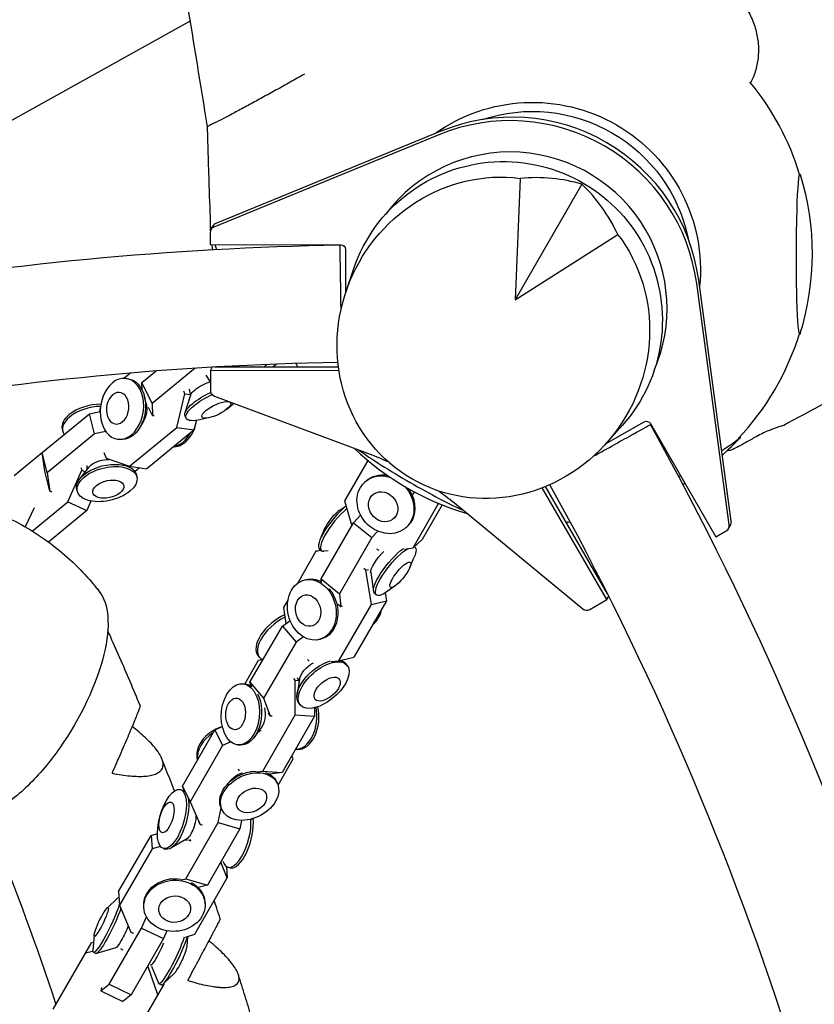
# Model space of a CAD drawing. Units: millimetres. Extents: x -3488 to 4174, y -5145 to 4772.
# Drawn here: x -609 to -351, y 820 to 1139 of the extents above; entities that cross this region are included whole.
import ezdxf

# ---------------------------------------------------------------- set-up
doc = ezdxf.new("R2010")
doc.units = ezdxf.units.MM
doc.header["$LTSCALE"] = 20
doc.layers.add('2d', color=230, linetype='Continuous')

msp = doc.modelspace()

# ---------------------------------------------------------------- linework, layer by layer
at = {"layer": '2d'}
for p, q in [((-740.71, 1035.01), (-553.37, 1138.95)), ((-471.91, 1103.21), (-544.94, 1073.24)), ((-472.56, 1102.07), (-545.6, 1072.11)), ((-446.17, 1087.9), (-447.75, 1048.51)), ((-426.12, 1085.97), (-447.75, 1048.51)), ((-546.56, 1071.26), (-545.91, 1072.4)), ((-546.83, 1070.27), (-546.82, 1066.41)), ((-447.75, 1048.51), (-414.44, 1069.63)), ((-546.82, 1066.41), (-504.36, 1066.34)), ((-502.86, 1064.84), (-502.84, 1050.8)), ((-502.69, 1051.24), (-500.15, 1058.69)), ((-377.62, 976.64), (-388.18, 1054.87)), ((-378.27, 975.5), (-388.84, 1053.73)), ((-551.64, 1026.27), (-565.63, 1014.8)), ((-546.76, 1025.52), (-546.13, 1026.61)), ((-505.17, 1026.59), (-545.37, 1026.66)), ((-529.44, 1026.63), (-528.39, 1027.49)), ((-525.28, 1027.62), (-526.48, 1026.63)), ((-572.71, 1024.7), (-574.76, 1023.02)), ((-574.07, 1022.97), (-573.46, 1022.88)), ((-568.98, 1021.61), (-564.38, 1025.38)), ((-548.18, 1024.06), (-547.04, 1022.21)), ((-505, 1025.46), (-546.76, 1025.52)), ((-546.76, 1025.52), (-546.74, 1019.1)), ((-565.63, 1014.8), (-568.98, 1021.61)), ((-568.93, 1019.24), (-568.98, 1021.61)), ((-553.67, 1019.49), (-553.23, 1017.33)), ((-547.04, 1022.21), (-546.75, 1022.13)), ((-581.51, 1017.48), (-581.56, 1017.27)), ((-581.46, 1017.53), (-581.51, 1017.48)), ((-567.57, 1014.8), (-568.15, 1017.1)), ((-557.68, 1007.07), (-555.08, 1017.98)), ((-555.08, 1017.98), (-555.38, 1018.78)), ((-555.08, 1017.98), (-553.31, 1017.73)), ((-553.15, 1017.58), (-555, 1011.83)), ((-545.44, 1017.23), (-495.69, 998.69)), ((-582.49, 1013.39), (-582.77, 1012.18)), ((-565.56, 1010.9), (-566.83, 1013.48)), ((-565.63, 1014.8), (-565.56, 1010.9)), ((-541.55, 1012.91), (-539.3, 1014.73)), ((-601.32, 998.91), (-585.96, 1011.51)), ((-585.96, 1011.51), (-582.54, 1012.23)), ((-584.38, 1004.94), (-585.96, 1011.51)), ((-565.56, 1010.9), (-564.95, 1010.93)), ((-554.61, 1010.06), (-554.98, 1010.81)), ((-546.97, 1010.25), (-549.78, 1009.59)), ((-573.03, 994.47), (-557.68, 1007.07)), ((-568.36, 1009.28), (-569.54, 1007.23)), ((-569.43, 1007.37), (-569.47, 1007.37)), ((-557.68, 1007.07), (-552.05, 1006.27)), ((-551.32, 1009.3), (-552.05, 1006.27)), ((-418.43, 1001.69), (-405.93, 1008.88)), ((-418.37, 1001.76), (-413.08, 1007.65)), ((-403.88, 1008.33), (-382.59, 971.59)), ((-584.38, 1004.94), (-599.73, 992.35)), ((-594.85, 1006.57), (-594.68, 1005.85)), ((-580.69, 1005.73), (-584.38, 1004.94)), ((-552.05, 1006.27), (-567.4, 993.67)), ((-576.87, 1003.24), (-576.25, 1003.15)), ((-601.31, 998.88), (-610.49, 991.35)), ((-599.73, 992.35), (-601.32, 998.91)), ((-600.47, 992.9), (-601.32, 998.91)), ((-581.29, 998.91), (-580.6, 997.04)), ((-586.34, 994.03), (-589.2, 990.35)), ((-588.54, 993.23), (-588.61, 993.97)), ((-586.81, 994.76), (-586.88, 993.33)), ((-580.6, 997.04), (-573.03, 994.47)), ((-575.24, 995.22), (-573.12, 994.22)), ((-573.03, 994.47), (-567.4, 993.67)), ((-571.28, 992.8), (-569.81, 994.01)), ((-495.6, 996.37), (-503.18, 983.23)), ((-598.89, 986.34), (-600.47, 992.9)), ((-599.73, 992.35), (-598.89, 986.34)), ((-592.99, 982.9), (-588.54, 993.23)), ((-588.54, 993.23), (-587.38, 992.69)), ((-570.6, 991), (-570.77, 991.72)), ((-496.55, 989.4), (-496.22, 989.69)), ((-417.79, 953.06), (-437.96, 987.85)), ((-598.89, 986.34), (-598.18, 986.12)), ((-589.97, 986.33), (-590.15, 987.05)), ((-480.63, 986.18), (-481.25, 985.09)), ((-418.03, 951.21), (-439.02, 987.43)), ((-604.56, 973.4), (-592.99, 982.9)), ((-592.99, 982.9), (-586.86, 980.05)), ((-585.51, 983.17), (-586.86, 980.05)), ((-504.91, 980.08), (-502.71, 981.61)), ((-503.18, 983.23), (-500.85, 975.16)), ((-480.94, 968.02), (-472.64, 982.39)), ((-471.47, 981.92), (-477.95, 970.7)), ((-466.81, 982.03), (-425.87, 948.2)), ((-603.93, 980.92), (-606.84, 974.77)), ((-586.86, 980.05), (-599.29, 969.85)), ((-500.29, 976.13), (-497.98, 978.61)), ((-510.83, 957.87), (-500.29, 976.13)), ((-500.29, 976.13), (-494.3, 971.3)), ((-483.26, 974.54), (-482.93, 974.84)), ((-378.52, 974.24), (-377.87, 975.38)), ((-509.65, 974.21), (-511.06, 970.83)), ((-492.36, 973.37), (-494.3, 971.3)), ((-382.59, 971.59), (-379.25, 973.51)), ((-494.3, 971.3), (-504.84, 953.04)), ((-480.94, 968.02), (-477.95, 970.7)), ((-480.31, 968.18), (-480.55, 968.37)), ((-512.49, 966.86), (-518.51, 956.43)), ((-512.49, 966.86), (-510.88, 967.24)), ((-510.66, 967.07), (-512.49, 966.86)), ((-511.31, 967.59), (-510.65, 967.06)), ((-508.46, 966.99), (-509.94, 966.88)), ((-492.76, 967.67), (-492.08, 967.21)), ((-483.76, 967.57), (-480.94, 968.02)), ((-481.97, 961.56), (-480.56, 964.94)), ((-496.26, 960.69), (-496.89, 961.29)), ((-496.26, 960.69), (-495.39, 960.9)), ((-494.48, 949.59), (-496.26, 960.69)), ((-494.99, 960.31), (-494.63, 959.82)), ((-494.65, 960), (-493.8, 953.86)), ((-516.14, 957.58), (-515.6, 957.7)), ((-510.7, 956.71), (-510.83, 957.87)), ((-510.83, 957.87), (-504.84, 953.04)), ((-486.7, 955.69), (-489.71, 953.6)), ((-504.84, 953.04), (-504.37, 948.92)), ((-492.82, 952.67), (-493.48, 953.2)), ((-490.04, 953.37), (-489.61, 950.75)), ((-521.52, 951.21), (-523.03, 948.6)), ((-505.44, 949.79), (-504.37, 948.92)), ((-505.02, 931.33), (-494.48, 949.59)), ((-504.37, 948.92), (-503.9, 949.15)), ((-489.61, 950.75), (-500.16, 932.49)), ((-494.48, 949.59), (-489.61, 950.75)), ((-423.6, 948.01), (-418.03, 951.21)), ((-418.03, 951.21), (-417.41, 952.29)), ((-523.03, 948.6), (-522.2, 943.42)), ((-523.37, 942.6), (-520.85, 944.37)), ((-533.92, 924.34), (-523.37, 942.6)), ((-523.37, 942.6), (-518.9, 937.4)), ((-518.9, 937.4), (-529.45, 919.14)), ((-516.54, 939.06), (-518.9, 937.4)), ((-511.51, 938.19), (-510.98, 938.32)), ((-531.22, 931.44), (-535.6, 923.86)), ((-531.29, 932.99), (-530.8, 932.42)), ((-529.71, 931.63), (-531.22, 931.44)), ((-515.25, 931.75), (-514.71, 931.23)), ((-507.49, 931.05), (-505.02, 931.33)), ((-505.02, 931.33), (-500.16, 932.49)), ((-503.97, 931.28), (-503.78, 931.62)), ((-502.38, 929.94), (-502.87, 930.51)), ((-536.27, 923.91), (-535.58, 923.86)), ((-533.32, 922.73), (-533.92, 924.34)), ((-533.92, 924.34), (-529.45, 919.14)), ((-519.23, 925.01), (-519.65, 925.62)), ((-519.23, 925.01), (-518.11, 924.92)), ((-519.2, 913.79), (-519.23, 925.01)), ((-517.81, 925.32), (-518.61, 920.54)), ((-518.58, 925.94), (-517.94, 924.54)), ((-529.45, 919.14), (-527.33, 913.44)), ((-517.49, 916.95), (-517.98, 917.52)), ((-528.13, 914.37), (-527.33, 913.44)), ((-512.94, 916.09), (-512.94, 913.33)), ((-529.74, 895.53), (-519.2, 913.79)), ((-527.33, 913.44), (-526.66, 913.48)), ((-512.94, 913.33), (-523.48, 895.07)), ((-519.2, 913.79), (-512.94, 913.33)), ((-555.85, 890.6), (-545.3, 908.86)), ((-545.3, 908.86), (-542.86, 910.01)), ((-545.3, 908.86), (-542.79, 903.81)), ((-530.32, 909.43), (-532.6, 906.43)), ((-530.72, 908.24), (-531.17, 908.32)), ((-530.25, 908.57), (-531.13, 908.36)), ((-540.15, 905.05), (-542.79, 903.81)), ((-542.79, 903.81), (-553.33, 885.55)), ((-537.75, 904.04), (-537.06, 903.99)), ((-518.43, 902.6), (-519.1, 902.65)), ((-524.78, 890.99), (-519.88, 899.48)), ((-519.88, 899.48), (-520.33, 900.51)), ((-537.73, 896.1), (-537.37, 895.56)), ((-533.75, 895.38), (-532.8, 895.47)), ((-531.72, 895.29), (-529.74, 895.53)), ((-529.74, 895.53), (-523.48, 895.07)), ((-523.48, 895.07), (-527.6, 894.55)), ((-539.75, 892.9), (-541.26, 891.27)), ((-525.07, 891.68), (-525.34, 892.24)), ((-556.47, 889.56), (-555.7, 889.34)), ((-554.94, 888.54), (-555.85, 890.6)), ((-555.85, 890.6), (-553.33, 885.55)), ((-542.25, 890.04), (-542.3, 890.23)), ((-553.33, 885.55), (-550.11, 878.24)), ((-544.2, 878.84), (-543.29, 883.6)), ((-542.91, 882.81), (-543.18, 883.37)), ((-554.75, 860.58), (-544.2, 878.84)), ((-550.56, 879.14), (-550.11, 878.24)), ((-544.2, 878.84), (-537.15, 876.79)), ((-536.63, 879.52), (-537.15, 876.79)), ((-533.29, 879.88), (-532.66, 880.18)), ((-550.11, 878.24), (-549.31, 878.09)), ((-537.15, 876.79), (-547.7, 858.53)), ((-576.53, 856.41), (-565.99, 874.67)), ((-565.99, 874.67), (-563.96, 875.3)), ((-565.99, 874.67), (-565.68, 870.26)), ((-554.7, 873.3), (-559.6, 870.5)), ((-554.2, 873.07), (-555.06, 873.09)), ((-553.04, 872.78), (-553.78, 873.06)), ((-553.08, 873.05), (-553.4, 873.05)), ((-565.68, 870.26), (-576.22, 852)), ((-562.97, 871.1), (-565.68, 870.26)), ((-562.03, 870.43), (-561.26, 870.2)), ((-542.7, 866.24), (-542.29, 865.47)), ((-541.25, 860.84), (-543.39, 865.99)), ((-541.51, 864.54), (-541.25, 860.84)), ((-540.28, 864.11), (-541.06, 864.33)), ((-560.05, 860.64), (-560, 860.47)), ((-556.13, 860.22), (-554.75, 860.58)), ((-554.75, 860.58), (-547.7, 858.53)), ((-551.79, 842.58), (-541.25, 860.84)), ((-547.7, 858.53), (-550.76, 857.74)), ((-580.31, 851.03), (-576.78, 854.36)), ((-576.53, 856.41), (-576.22, 852)), ((-576.22, 852), (-572.56, 843.2)), ((-568.36, 851.13), (-568.39, 851.61)), ((-548.48, 852.51), (-548.51, 852.99)), ((-569.1, 844.59), (-567.51, 848.25)), ((-579.64, 826.33), (-569.1, 844.59)), ((-569.1, 844.59), (-561.95, 841.16)), ((-560.85, 843.71), (-561.95, 841.16)), ((-584.51, 842.28), (-584.9, 837.44)), ((-572.56, 843.2), (-571.7, 842.87)), ((-561.95, 841.16), (-572.5, 822.9)), ((-554.79, 841.65), (-551.79, 842.58)), ((-554.3, 838.55), (-554.03, 841.89)), ((-585.46, 839.8), (-597.93, 818.2)), ((-585.46, 839.8), (-584.7, 839.96)), ((-577.49, 838.15), (-583.77, 836.34)), ((-575.08, 837.42), (-575.79, 837.83)), ((-584.88, 836.96), (-587.39, 836.46)), ((-584.74, 836.72), (-583.95, 836.34)), ((-563.83, 822.86), (-567.05, 832.33)), ((-566.25, 832.78), (-566.07, 832.63)), ((-565.91, 832.21), (-563.59, 826.66)), ((-558.5, 829.79), (-562.03, 826.47)), ((-582.31, 824.19), (-579.64, 826.33)), ((-582.09, 825.28), (-582.31, 824.19)), ((-579.64, 826.33), (-572.5, 822.9)), ((-574.37, 804.6), (-561.9, 826.2)), ((-562.69, 826.14), (-563.48, 826.52)), ((-562, 826.49), (-561.9, 826.2)), ((-582.31, 824.19), (-575.17, 820.76)), ((-572.5, 822.9), (-575.17, 820.76))]:
    msp.add_line(p, q, dxfattribs=at)
for centre, radius, start, end in [((-439.05, 1063.45), 87.5, 17.1055, 39.5197), ((-438.29, 1063.45), 87, 342.6917, 17.1193), ((-439.05, 1063.45), 87.5, 316.6852, 342.7055), ((-439.05, 1063.45), 87.5, 204.0188, 204.8959), ((-438.67, 1062.8), 87, 311.9465, 317.3083), ((-439.42, 1062.8), 87, 225.952, 254.0481), ((-438.67, 1062.8), 87, 301.407, 301.9285), ((-439.05, 1063.45), 87.5, 275.1067, 275.9811)]:
    msp.add_arc(centre, radius, start, end, dxfattribs=at)
at = {"layer": '2d', "extrusion": (0, 0, -1)}
for centre, major_axis, ratio, start_param, end_param in [((-442.03, 1058.28), (47.15, -27.22), 0.996195, -2.717512, -1.570796), ((-442.03, 1058.28), (44.6, -25.75), 0.996195, -2.418009, -0.723567), ((-442.03, 1058.28), (47.15, -27.22), 0.996195, -1.570796, -0.424064), ((-451.44, 1042), (-44.43, 26.04), 0.996196, -0.200906, 3.342499), ((-454.88, 1036.14), (-26.56, -45.72), 0.945811, -2.770225, 2.763369), ((-355.35, 1063.31), (-0.04, -26), 0.043578, -0.075623, 3.06597), ((-355.35, 1063.31), (0.04, 26), 0.043578, -0.075623, 0.139741), ((-504.34, 1047.19), (-0.31, 19), 0, -1.660535, 0), ((-504.36, 1064.84), (1.3, -0.75), 0.996195, -2.094422, -0.523626), ((-355.35, 1063.31), (-0.04, -26), 0.043578, -0.139741, -0.075623), ((-541.96, 1035.99), (-2.78, 9.57), 0.802135, -2.597017, -2.567885), ((-541.96, 1035.99), (2.78, -9.57), 0.802135, -0.202682, -0.083699), ((-541.46, 1036.14), (2.78, -9.57), 0.802135, -0.169091, -0.030876), ((-575.47, 1013.1), (1.4, 9.86), 0.702972, -0.6532177150782781, 5.629967592101308), ((-574.85, 1013.02), (1.4, 9.86), 0.702972, 0, 3.141593), ((-548.13, 1019.46), (5.01, 2.46), 0.316948, -2.208688, -1.140525), ((-576.87, 1013.3), (0.72, 5.11), 0.702972, -0.6532177150782772, 5.629967592101309), ((-548.13, 1019.46), (-5.01, -2.46), 0.316948, 0.297161, 0.932904), ((-546.04, 1015.2), (8.94, 4.39), 0.316948, -2.208688, -1.480926), ((-545.67, 1014.46), (8.94, 4.39), 0.316948, -2.208688, -1.471881), ((-571.33, 1012.52), (-0.78, -5.52), 0.702972, -2.094355, -1.047237), ((-546.04, 1015.2), (-8.94, -4.39), 0.316948, 0, 0.932904), ((-545.67, 1014.46), (-8.94, -4.39), 0.316948, -0.944866, 0.932904), ((-544.84, 1012.77), (4.63, 2.27), 0.316948, -2.208688, 4.074497), ((-545.67, 1014.46), (-8.94, -4.39), 0.316948, -2.225145, -2.196726), ((-405.18, 1007.58), (1.3, -0.75), 0.996195, -2.618021, -1.047225), ((-530.36, 905.29), (86.6, -50), 0.996195, -1.738314, -1.667449), ((-580.29, 988.66), (9.69, 2.34), 0.536886, -2.30429, 3.978895), ((-580.46, 989.38), (9.69, 2.34), 0.536886, -2.30429, 0), ((-581.45, 993.49), (5.42, 1.31), 0.536886, -2.550101, -2.30429), ((-581.45, 993.49), (5.42, 1.31), 0.536886, -2.30429, -1.083642), ((-580.46, 989.38), (-9.69, -2.34), 0.536886, 0, 0.837302), ((-489.91, 981.97), (-6.64, 7.43), 0.865336, -0.276987, 0.957865), ((-489.58, 982.26), (-6.64, 7.43), 0.865336, 0, 0.832688), ((-579.89, 987.04), (5.01, 1.21), 0.536886, -2.30429, 3.978895), ((-489.91, 981.97), (6.64, -7.43), 0.865336, -1.588785, 2.864605), ((-490.65, 981.31), (-3.44, 3.84), 0.865336, -0.276987, 6.006198), ((-489.58, 982.26), (6.64, -7.43), 0.865336, -1.467141, 0), ((-530.36, 905.29), (86.6, -50), 0.996195, -1.475124, -1.403367), ((-486.56, 960.42), (6.26, 7.75), 0.270737, -0.120518, 0.750548), ((-490.97, 963.98), (-3.5, -4.34), 0.270737, 0.248988, 2.043791), ((-487.22, 960.95), (-6.26, -7.75), 0.270737, 0, 2.390909), ((-486.56, 960.42), (-6.26, -7.75), 0.270737, -0.750548, 2.533594), ((-485.08, 959.22), (-3.24, -4.01), 0.270737, -2.09531, 4.187875), ((-513.82, 947.88), (-2.31, 9.69), 0.780631, -0.689834, 5.593351), ((-513.29, 948.01), (-2.31, 9.69), 0.780631, 0, 0.626872), ((-607.13, 924.35), (22.19, 31.5), 0.495856, 0.150839, 0.541498), ((-515.03, 947.6), (-1.2, 5.02), 0.780631, -0.689834, 5.593351), ((-513.29, 948.01), (2.31, -9.69), 0.780631, -2.134848, 0), ((-611.84, 920.64), (-26.05, -36.99), 0.495856, -2.600094, -2.238247), ((-617.62, 918.23), (-30.98, -43.99), 0.495856, -2.238247, -1.575242), ((-509.94, 923.44), (-7.55, -6.5), 0.514972, -2.168076, 4.115109), ((-510.43, 924.01), (-7.55, -6.5), 0.514972, 0, 2.318143), ((-513.22, 927.26), (4.23, 3.64), 0.514972, -2.587251, -1.170568), ((-510.43, 924.01), (7.55, 6.5), 0.514972, -0.351937, 0), ((-537.01, 913.97), (0.74, 9.94), 0.619512, -0.909505, 5.37368), ((-536.32, 913.92), (0.74, 9.94), 0.619512, 0, 0.364683), ((-508.83, 922.15), (-3.91, -3.36), 0.514972, -2.168076, 4.115109), ((-536.32, 913.92), (-0.74, -9.94), 0.619512, -2.354519, 0), ((-538.56, 914.09), (0.38, 5.14), 0.619512, -0.909505, 5.37368), ((-532.41, 913.63), (-0.41, -5.56), 0.619512, -2.063219, -0.763563), ((-614.12, 915.81), (-26.05, -36.99), 0.495856, -1.575242, -1.213395), ((-533.99, 887.25), (-8.92, -4.44), 0.708798, -2.323227, 3.959958), ((-534.26, 887.8), (-8.92, -4.44), 0.708798, 0, 2.162992), ((-535.83, 890.96), (5, 2.48), 0.708798, -2.064868, -1.325719), ((-534.26, 887.8), (8.92, 4.44), 0.708798, -0.626648, 0), ((-612.93, 912.1), (-22.19, -31.5), 0.495856, -1.213395, -0.798365), ((-559.25, 879.99), (2.78, 9.57), 0.397751, -1.017562, 5.265623), ((-558.48, 879.77), (2.78, 9.57), 0.397751, 0, 0.146574), ((-533.36, 886), (-4.62, -2.3), 0.708798, -2.323227, 3.959958), ((-561, 880.5), (1.44, 4.95), 0.397751, -1.017562, 5.265623), ((-558.48, 879.77), (-2.78, -9.57), 0.397751, -2.462576, 0), ((-554.07, 878.49), (-1.56, -5.36), 0.397751, -2.171276, -0.389635), ((-558.42, 851.82), (-9.94, -0.69), 0.833242, -2.629894, 3.653291), ((-558.45, 852.3), (-9.94, -0.69), 0.833242, 0, 1.856324), ((-558.45, 852.3), (9.94, 0.69), 0.833242, -0.933315, 0), ((-580.42, 845.7), (4.31, 8.98), 0.137056, -0.342181, -0.180575), ((-558.34, 850.72), (-5.14, -0.36), 0.833242, -2.629894, 3.653291), ((-580.42, 845.7), (-4.31, -8.98), 0.137056, -2.487782, 0.342181), ((-582.2, 846.55), (2.23, 4.65), 0.137056, -1.062509, 5.220676), ((-579.64, 845.33), (-4.31, -8.98), 0.137056, -2.318697, 0), ((-575.17, 843.18), (-2.41, -5.03), 0.137056, -2.064257, -0.121532)]:
    msp.add_ellipse(centre, major_axis=major_axis, ratio=ratio, start_param=start_param, end_param=end_param, dxfattribs=at)
at = {"layer": '2d'}
for centre, major_axis, ratio, start_param, end_param in [((-449.23, 1045.81), (-52.83, 30.5), 0.996195, -2.485635, -0.65597), ((-448.58, 1046.94), (-52.83, 30.5), 0.996195, -2.485635, -0.65597), ((-449.23, 1045.81), (-43.99, 25.4), 0.996195, -2.094368, -0.118385), ((-453.21, 1035.34), (47.69, 36.68), 0.796258, 0.515539, 0.89503), ((-456.42, 1037.19), (-8.27, -59.52), 0.796016, 2.253427, 2.632918), ((-544.83, 1070.26), (-1.73, 1), 0.996195, -0.65597, 0.523626), ((-544.18, 1071.4), (-1.73, 1), 0.996195, -0.65597, 0), ((-449.23, 1045.81), (43.99, -25.4), 0.996195, 0.114253, 1.047225), ((-544.75, 1019.1), (1.73, -1), 0.996195, -2.617967, -2.094368), ((-544.75, 1019.1), (1.73, -1), 0.996195, -2.094368, -1.403279), ((-585.17, 1008.91), (-9.69, -2.34), 0.536886, -1.995241, -0.837302), ((-584.99, 1008.19), (-9.69, -2.34), 0.536886, -1.964928, -0.837302), ((-584.99, 1008.19), (-9.69, -2.34), 0.536886, -0.837302, 0.22071), ((-585.17, 1008.91), (-9.69, -2.34), 0.536886, -0.837302, 0), ((-558.09, 1010.64), (1.4, 9.86), 0.702972, -1.905517, -1.605827), ((-420.48, 998.77), (16.61, 9.23), 0, -1.688029, 0), ((-558.09, 1010.64), (-1.4, -9.86), 0.702972, 0.09882, 1.207616), ((-558.71, 1010.73), (-1.4, -9.86), 0.702972, 0.212432, 1.094003), ((-397.08, 991.03), (22.5, 13.04), 0.043578, -0.782047, -0.075623), ((-397.08, 991.03), (22.5, 13.04), 0.043578, -0.075623, 0.098288), ((-480.78, 991.17), (22.52, -13), 0.087156, -2.436651, -0.70496), ((-397.08, 991.03), (22.5, 13.04), 0.043578, -1.489828, -1.463501), ((-505.05, 975.34), (-6.26, -7.75), 0.270737, -2.258626, 0), ((-504.4, 974.81), (-6.26, -7.75), 0.270737, -2.19315, 0.248988), ((-506.54, 976.54), (-3.24, -4.01), 0.270737, -2.391045, -0.750548), ((-380.25, 975.24), (1.73, -1), 0.996195, -0.523572, 0.655958), ((-379.6, 976.38), (1.73, -1), 0.996195, 0, 0.655958), ((-523.73, 939.48), (-7.55, -6.5), 0.514972, -2.120011, 0), ((-498.82, 951.46), (2.31, -9.69), 0.780631, 0.337064, 1.042604), ((-499.35, 951.34), (-2.31, 9.69), 0.780631, -2.634592, -2.268925), ((-424.6, 949.74), (1.73, -1), 0.996195, -1.73826, -0.523572), ((-523.24, 938.91), (-7.55, -6.5), 0.514972, -2.07466, 0.256765), ((-518.38, 912.59), (-0.74, -9.94), 0.619512, 0.002261, 1.991016), ((-517.69, 912.53), (-0.74, -9.94), 0.619512, 0, 2.018721), ((-541.74, 902.84), (-8.92, -4.44), 0.708798, -1.768619, -0.105855), ((-541.46, 902.28), (-8.92, -4.44), 0.708798, -1.426412, -0.210319), ((-538.28, 873.9), (-2.78, -9.57), 0.397751, -0.389635, 2.357873), ((-537.5, 873.68), (-2.78, -9.57), 0.397751, 0, 2.411421), ((-1235.78, 503.76), (0, 841), 0.81986, -1.185279, -1.113987), ((-559.17, 835.5), (-4.31, -8.98), 0.137056, -0.121532, 2.407135), ((-558.38, 835.13), (-4.31, -8.98), 0.137056, 0, 2.475458), ((-563.63, 837.65), (-2.41, -5.03), 0.137056, -0.033842, 2.060017), ((-556.61, 834.28), (-2.23, -4.65), 0.137056, 0.342181, 2.799412)]:
    msp.add_ellipse(centre, major_axis=major_axis, ratio=ratio, start_param=start_param, end_param=end_param, dxfattribs=at)
for points, knots in [([(-376.2, 1147.77), (-375.09, 1146.56), (-374.07, 1145.25), (-372.28, 1142.49), (-371.51, 1141.04), (-370.24, 1138.05), (-369.75, 1136.51), (-369.06, 1133.43), (-368.86, 1131.88), (-368.76, 1128.82), (-368.85, 1127.3), (-369.31, 1124.36), (-369.69, 1122.92), (-370.52, 1120.64), (-370.91, 1119.75), (-371.36, 1118.9)], [0, 0, 0, 0, 4.933957, 4.933957, 9.858361, 9.858361, 14.661874, 14.661874, 19.325428, 19.325428, 23.850611, 23.850611, 28.255664, 28.255664, 31.146808, 31.146808, 31.146808, 31.146808]), ([(-516.23, 1121.67), (-517.78, 1120.8), (-519.31, 1119.95), (-522.36, 1118.25), (-523.87, 1117.41), (-526.11, 1116.17), (-526.86, 1115.76), (-528.33, 1114.95), (-529.06, 1114.55), (-531.23, 1113.36), (-532.64, 1112.59), (-535.39, 1111.1), (-536.72, 1110.38), (-538.64, 1109.36), (-539.27, 1109.02), (-540.5, 1108.38), (-541.09, 1108.07), (-542.79, 1107.18), (-543.84, 1106.65), (-545.26, 1105.94), (-545.71, 1105.72), (-546.55, 1105.32), (-546.93, 1105.14), (-547.29, 1104.97)], [0, 0, 0, 0, 0.00554901, 0.00554901, 0.01109802, 0.01109802, 0.01387252, 0.01387252, 0.01664703, 0.01664703, 0.02219603, 0.02219603, 0.02774504, 0.02774504, 0.03051955, 0.03051955, 0.03329405, 0.03329405, 0.03884306, 0.03884306, 0.04161756, 0.04161756, 0.04439207, 0.04439207, 0.04439207, 0.04439207]), ([(-547.79, 1104.68), (-547.78, 1104.68), (-547.78, 1104.69), (-547.56, 1104.85), (-547.39, 1104.93), (-547.29, 1104.97)], [10.228854, 10.228854, 10.228854, 10.228854, 10.273911, 10.273911, 12.052404, 12.052404, 12.052404, 12.052404]), ([(-547.79, 1104.68), (-547.61, 1098.12), (-547.4, 1091.62), (-546.98, 1078.72), (-546.85, 1074.74), (-546.73, 1070.89)], [76.4156, 76.4156, 76.4156, 76.4156, 93.394838, 93.394838, 105.457559, 105.457559, 105.457559, 105.457559]), ([(-546.74, 1070.87), (-546.74, 1070.96), (-546.74, 1071.05), (-546.75, 1071.29), (-546.75, 1071.44), (-546.75, 1071.61), (-546.75, 1071.63), (-546.76, 1071.65), (-546.76, 1071.65), (-546.76, 1071.66), (-546.76, 1071.66), (-546.76, 1071.82), (-546.76, 1071.73), (-546.76, 1071.8), (-546.76, 1071.83), (-546.76, 1071.87)], [2.464921, 2.464921, 2.464921, 2.464921, 2.735013, 2.735013, 3.194435, 3.194435, 3.252097, 3.252097, 3.259909, 3.259909, 3.263816, 3.263816, 3.76382, 3.76382, 4.281669, 4.281669, 4.281669, 4.281669]), ([(-504.65, 1066.18), (-559.46, 1065.29), (-614.2, 1060.04), (-722.17, 1040.97), (-775.39, 1027.16), (-878.99, 991.3), (-929.37, 969.26), (-1026.02, 917.5), (-1072.29, 887.78), (-1159.56, 821.43), (-1200.57, 784.79), (-1238.42, 745.14)], [1.5871509, 1.5871509, 1.5871509, 1.5871509, 1.7455828, 1.7455828, 1.9040146, 1.9040146, 2.0624464, 2.0624464, 2.2208782, 2.2208782, 2.37931, 2.37931, 2.37931, 2.37931]), ([(-546.36, 1066.41), (-546.35, 1066.35), (-546.34, 1066.28), (-546.26, 1065.76), (-546.18, 1065.24), (-546.11, 1064.68)], [-4.859814, -4.859814, -4.859814, -4.859814, -4.705951, -4.705951, -3.570359, -3.570359, -3.570359, -3.570359]), ([(-545.33, 1066.4), (-545.18, 1066.01), (-545.04, 1065.56), (-544.88, 1064.97), (-544.85, 1064.86), (-544.82, 1064.75)], [-18.838787, -18.838787, -18.838787, -18.838787, -16.932677, -16.932677, -16.511846, -16.511846, -16.511846, -16.511846]), ([(-505.35, 1028.17), (-557.72, 1027.24), (-610, 1022.19), (-713.58, 1003.9), (-764.86, 990.59), (-864.67, 956.04), (-913.2, 934.81), (-1006.31, 884.95), (-1050.89, 856.32), (-1134.97, 792.39), (-1174.47, 757.09), (-1210.94, 718.9)], [1.5884744, 1.5884744, 1.5884744, 1.5884744, 1.7455828, 1.7455828, 1.9040146, 1.9040146, 2.0624464, 2.0624464, 2.2208782, 2.2208782, 2.37931, 2.37931, 2.37931, 2.37931]), ([(-403.88, -0.46), (-369.77, 60.9), (-341.92, 125.74), (-299.84, 259.69), (-285.62, 328.81), (-271.4, 468.49), (-271.4, 539.05), (-285.62, 678.74), (-299.84, 747.85), (-341.92, 881.8), (-369.77, 946.64), (-403.88, 1008)], [5.775941, 5.775941, 5.775941, 5.775941, 5.978839, 5.978839, 6.181737, 6.181737, 6.384634, 6.384634, 6.587532, 6.587532, 6.79043, 6.79043, 6.79043, 6.79043]), ([(-360.6, 1007.74), (-360.63, 1007.73), (-360.67, 1007.71), (-360.85, 1007.64), (-361.08, 1007.57), (-361.88, 1007.32), (-362.54, 1007.12), (-364.11, 1006.57), (-365.01, 1006.24), (-366.61, 1005.54), (-367.29, 1005.23), (-368.67, 1004.54), (-369.37, 1004.16), (-370.06, 1003.76)], [-14.917052, -14.917052, -14.917052, -14.917052, -14.067984, -14.067984, -11.695668, -11.695668, -8.147211, -8.147211, -4.715796, -4.715796, -2.398564, -2.398564, 0, 0, 0, 0]), ([(-370.06, 1003.76), (-370.61, 1003.45), (-371.16, 1003.13), (-372.27, 1002.51), (-372.82, 1002.2), (-374.29, 1001.39), (-375.13, 1000.94), (-376.55, 1000.21), (-377.1, 999.94), (-377.59, 999.74), (-377.7, 999.7), (-377.77, 999.69)], [-29.930344, -29.930344, -29.930344, -29.930344, -28.014158, -28.014158, -25.974681, -25.974681, -22.30416, -22.30416, -18.530546, -18.530546, -16.933451, -16.933451, -16.933451, -16.933451]), ([(-436.47, 19.11), (-403.9, 77.9), (-377.27, 139.98), (-336.87, 268.63), (-323.17, 335.21), (-309.47, 469.78), (-309.47, 537.76), (-323.17, 672.33), (-336.87, 738.92), (-377.28, 867.58), (-403.92, 929.68), (-436.5, 988.48)], [5.777211, 5.777211, 5.777211, 5.777211, 5.978839, 5.978839, 6.181737, 6.181737, 6.384634, 6.384634, 6.587532, 6.587532, 6.789215, 6.789215, 6.789215, 6.789215]), ([(-622.37, 981.71), (-619.68, 980.83), (-616.95, 979.78), (-611.51, 977.33), (-608.8, 975.93), (-603.51, 972.81), (-600.93, 971.09), (-596, 967.38), (-593.64, 965.39), (-589.23, 961.23), (-587.18, 959.06), (-585.29, 956.85)], [4.5615497, 4.5615497, 4.5615497, 4.5615497, 4.6170112, 4.6170112, 4.6724727, 4.6724727, 4.7279342, 4.7279342, 4.7833957, 4.7833957, 4.8388572, 4.8388572, 4.8388572, 4.8388572]), ([(-585.29, 956.85), (-585.12, 956.65), (-584.95, 956.45), (-584.62, 956.05), (-584.46, 955.85), (-584.13, 955.45), (-583.96, 955.25), (-583.64, 954.85), (-583.48, 954.65), (-583.16, 954.25), (-583, 954.05), (-582.85, 953.85)], [4.83885715, 4.83885715, 4.83885715, 4.83885715, 4.84373138, 4.84373138, 4.84860561, 4.84860561, 4.85347984, 4.85347984, 4.85835407, 4.85835407, 4.8632283, 4.8632283, 4.8632283, 4.8632283]), ([(-569.55, 916.86), (-570.63, 919.45), (-571.72, 922.03), (-573.92, 927.18), (-575.04, 929.74), (-577.28, 934.87), (-578.41, 937.42), (-579.72, 940.35), (-579.89, 940.73), (-580.06, 941.11)], [5.18373407, 5.18373407, 5.18373407, 5.18373407, 5.19328618, 5.19328618, 5.20283829, 5.20283829, 5.2123904, 5.2123904, 5.21381579, 5.21381579, 5.21381579, 5.21381579]), ([(-569.55, 916.86), (-569.55, 916.85), (-569.54, 916.84), (-569.54, 916.68), (-569.68, 916.21), (-570.04, 915.21), (-570.12, 914.99), (-570.31, 914.51), (-570.41, 914.25), (-570.74, 913.42), (-570.99, 912.8), (-571.41, 911.76), (-571.56, 911.4), (-571.87, 910.64), (-572.04, 910.24), (-572.55, 909.02), (-572.92, 908.16), (-573.69, 906.35), (-574.09, 905.4), (-574.95, 903.43), (-575.38, 902.42), (-576.73, 899.32), (-577.68, 897.17), (-578.66, 894.95)], [0.02213383, 0.02213383, 0.02213383, 0.02213383, 0.02287416, 0.02287416, 0.03033531, 0.03033531, 0.0322006, 0.0322006, 0.03406589, 0.03406589, 0.03779646, 0.03779646, 0.03966175, 0.03966175, 0.04152704, 0.04152704, 0.04525762, 0.04525762, 0.0489882, 0.0489882, 0.05271877, 0.05271877, 0.06017993, 0.06017993, 0.06017993, 0.06017993]), ([(-578.61, 894.83), (-576.57, 894.43), (-574.63, 894.14), (-571.92, 893.88), (-571.05, 893.83), (-569.81, 893.8), (-569.4, 893.8), (-568.61, 893.82), (-568.23, 893.84), (-567.14, 893.92), (-566.47, 894.02), (-565.55, 894.22), (-565.26, 894.3), (-564.71, 894.48), (-564.45, 894.58), (-563.25, 895.14), (-562.61, 895.75), (-562.23, 896.72), (-562.17, 896.93), (-562.1, 897.36), (-562.09, 897.58), (-562.12, 898.27), (-562.22, 898.76), (-562.5, 899.55), (-562.61, 899.81), (-562.87, 900.36), (-563.03, 900.65), (-563.53, 901.51), (-563.94, 902.09), (-564.89, 903.3), (-565.43, 903.92), (-566.62, 905.18), (-567.26, 905.82), (-569.21, 907.62), (-570.62, 908.8), (-572.15, 909.98)], [0.00007146, 0.00007146, 0.00007146, 0.00007146, 0.00753349, 0.00753349, 0.0112645, 0.0112645, 0.01313001, 0.01313001, 0.01499551, 0.01499551, 0.01872652, 0.01872652, 0.02059203, 0.02059203, 0.02245754, 0.02245754, 0.02991956, 0.02991956, 0.03178507, 0.03178507, 0.03365057, 0.03365057, 0.03738158, 0.03738158, 0.03924709, 0.03924709, 0.04111259, 0.04111259, 0.04484361, 0.04484361, 0.04857462, 0.04857462, 0.05230563, 0.05230563, 0.05911004, 0.05911004, 0.05911004, 0.05911004]), ([(-558.42, 889.08), (-558.46, 889.17), (-558.5, 889.27), (-558.97, 890.5), (-559.41, 891.64), (-560.29, 893.9), (-560.73, 895.03), (-561.61, 897.29), (-562.05, 898.41), (-562.5, 899.53)], [5.14981345, 5.14981345, 5.14981345, 5.14981345, 5.15016975, 5.15016975, 5.15429188, 5.15429188, 5.15841401, 5.15841401, 5.16251458, 5.16251458, 5.16251458, 5.16251458]), ([(-543.54, 847.59), (-543.92, 848.74), (-544.31, 849.89), (-544.97, 851.84), (-545.24, 852.64), (-545.52, 853.45)], [5.100106628, 5.100106628, 5.100106628, 5.100106628, 5.104200093, 5.104200093, 5.107061094, 5.107061094, 5.107061094, 5.107061094]), ([(-543.54, 847.59), (-543.54, 847.59), (-543.54, 847.59), (-543.54, 847.56), (-543.7, 847.22), (-544.13, 846.4), (-544.23, 846.21), (-544.44, 845.8), (-544.56, 845.57), (-544.94, 844.84), (-545.23, 844.29), (-545.72, 843.36), (-545.9, 843.03), (-546.26, 842.34), (-546.45, 841.98), (-547.04, 840.86), (-547.46, 840.07), (-548.35, 838.39), (-548.82, 837.51), (-549.81, 835.67), (-550.31, 834.72), (-551.87, 831.8), (-552.96, 829.76), (-554.09, 827.65)], [0.02274803, 0.02274803, 0.02274803, 0.02274803, 0.02287422, 0.02287422, 0.0303354, 0.0303354, 0.03220069, 0.03220069, 0.03406599, 0.03406599, 0.03779657, 0.03779657, 0.03966187, 0.03966187, 0.04152716, 0.04152716, 0.04525775, 0.04525775, 0.04898834, 0.04898834, 0.05271893, 0.05271893, 0.0601801, 0.0601801, 0.0601801, 0.0601801]), ([(-554.05, 827.53), (-552.04, 826.92), (-550.13, 826.42), (-547.45, 825.86), (-546.59, 825.7), (-545.35, 825.52), (-544.94, 825.47), (-544.16, 825.39), (-543.78, 825.36), (-542.69, 825.29), (-542.01, 825.29), (-541.08, 825.36), (-540.78, 825.39), (-540.23, 825.48), (-539.96, 825.53), (-538.73, 825.87), (-538.06, 826.32), (-537.61, 827.12), (-537.54, 827.29), (-537.45, 827.66), (-537.42, 827.85), (-537.41, 828.46), (-537.48, 828.91), (-537.7, 829.62), (-537.8, 829.87), (-538.02, 830.39), (-538.16, 830.65), (-538.61, 831.47), (-538.98, 832.03), (-539.84, 833.2), (-540.33, 833.81), (-541.44, 835.06), (-542.04, 835.7), (-543.98, 837.64), (-545.45, 838.96), (-547.06, 840.31)], [0.00006917, 0.00006917, 0.00006917, 0.00006917, 0.0075312, 0.0075312, 0.01126221, 0.01126221, 0.01312771, 0.01312771, 0.01499322, 0.01499322, 0.01872423, 0.01872423, 0.02058974, 0.02058974, 0.02245524, 0.02245524, 0.02991727, 0.02991727, 0.03178277, 0.03178277, 0.03364828, 0.03364828, 0.03737929, 0.03737929, 0.0392448, 0.0392448, 0.0411103, 0.0411103, 0.04484131, 0.04484131, 0.04857232, 0.04857232, 0.05230334, 0.05230334, 0.05976536, 0.05976536, 0.05976536, 0.05976536]), ([(-532.34, 812.04), (-532.68, 813.2), (-533.03, 814.36), (-533.72, 816.68), (-534.07, 817.84), (-534.77, 820.16), (-535.12, 821.31), (-535.83, 823.63), (-536.19, 824.78), (-536.91, 827.08), (-537.26, 828.23), (-537.62, 829.38)], [5.05827849, 5.05827849, 5.05827849, 5.05827849, 5.06234701, 5.06234701, 5.06641569, 5.06641569, 5.07048437, 5.07048437, 5.07455305, 5.07455305, 5.07859541, 5.07859541, 5.07859541, 5.07859541])]:
    msp.add_open_spline(points, degree=3, knots=knots, dxfattribs=at)
for points in [[(-554.33, 1144.89), (-552.18, 1131.66), (-550.01, 1118.3), (-547.79, 1104.68)], [(-547.79, 1104.68), (-547.79, 1104.68), (-547.79, 1104.68), (-547.79, 1104.68)], [(-328.87, 1024.79), (-341.66, 1017.86), (-352.96, 1011.85), (-360.6, 1007.74)], [(-370.62, 1004.37), (-370.62, 1004.37), (-370.62, 1004.37), (-370.62, 1004.37)], [(-377.77, 999.69), (-378.2, 999.59), (-378.63, 999.51), (-379.06, 999.43)], [(-578.66, 894.95), (-578.65, 894.91), (-578.63, 894.87), (-578.61, 894.83)], [(-547.06, 840.31), (-547.12, 840.36), (-547.19, 840.41), (-547.25, 840.47)], [(-554.09, 827.65), (-554.08, 827.61), (-554.06, 827.57), (-554.05, 827.53)]]:
    msp.add_open_spline(points, degree=3, dxfattribs=at)

doc.saveas('drawing.dxf')
